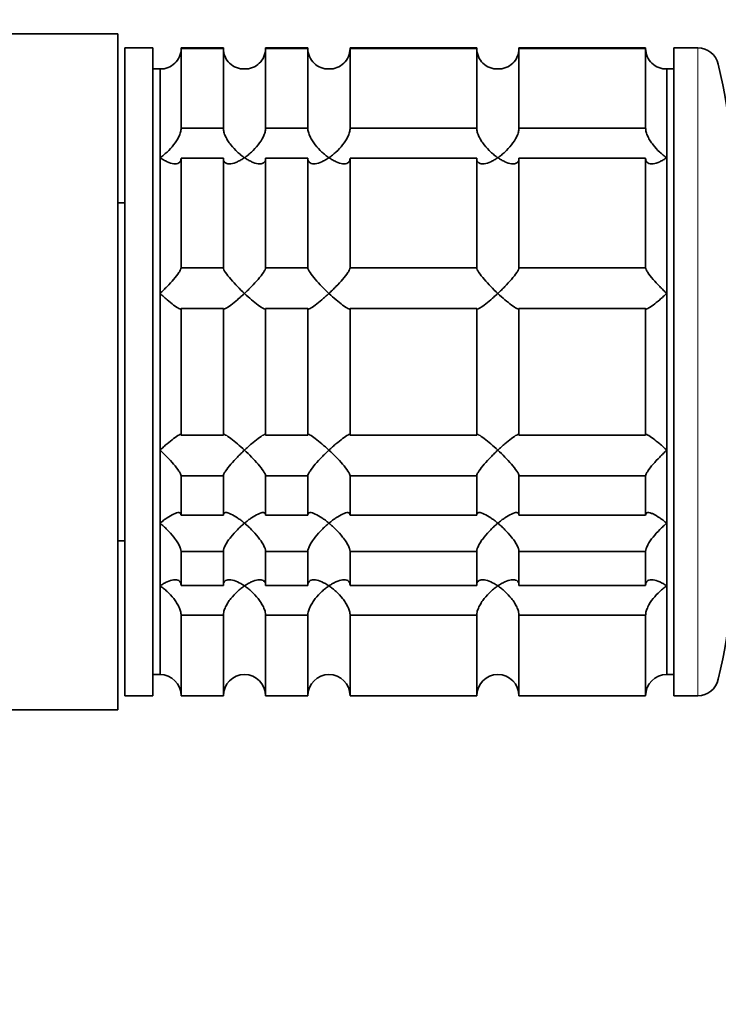
# Model space of a CAD drawing. Units: millimetres. Extents: x 0 to 2436, y 0 to 2756.
# Drawn here: x 2099 to 2148, y 2062 to 2132 of the extents above; entities that cross this region are included whole.
import ezdxf
from ezdxf import colors
from ezdxf.entities.mleader import LeaderData, LeaderLine
from ezdxf.math import Vec2, Vec3

# ---------------------------------------------------------------- set-up
doc = ezdxf.new("R2010")
doc.units = ezdxf.units.MM
doc.layers.add('DV4_Défaut', color=7, linetype='Continuous')
doc.layers.add('Défaut', color=7, linetype='Continuous')

# ---------------------------------------------------------------- blocks, each defined once
blk = doc.blocks.new('_DOT')
at = {"color": 0}
blk.add_line((0, 0), (-1, 0), dxfattribs=at)
at = {"color": 0, "const_width": 0.333}
blk.add_lwpolyline([(-0.1665, 0, 1), (0.1665, 0, 1)], format="xyb", close=True, dxfattribs=at)
blk = doc.blocks.new('SE3')
at = {"layer": 'DV4_Défaut', "color": 7, "linetype": 'Continuous', "lineweight": 35}
for p, q in [((2086.53, 2130.666), (2105.53, 2130.666)), ((2105.53, 2082.666), (2105.53, 2130.666)), ((2106.03, 2129.666), (2106.03, 2083.666)), ((2108.03, 2129.666), (2106.03, 2129.666)), ((2108.03, 2129.666), (2108.03, 2083.666)), ((2110.03, 2129.666), (2110.03, 2129.617)), ((2113.03, 2129.666), (2110.03, 2129.666)), ((2110.03, 2129.617), (2113.03, 2129.617)), ((2110.03, 2123.955), (2110.03, 2129.617)), ((2113.03, 2129.617), (2113.03, 2129.666)), ((2113.03, 2129.617), (2113.03, 2123.955)), ((2116.03, 2129.666), (2116.03, 2129.617)), ((2119.03, 2129.666), (2116.03, 2129.666)), ((2116.03, 2129.617), (2119.03, 2129.617)), ((2116.03, 2123.955), (2116.03, 2129.617)), ((2119.03, 2129.617), (2119.03, 2129.666)), ((2119.03, 2129.617), (2119.03, 2123.955)), ((2122.03, 2129.666), (2122.03, 2129.617)), ((2131.03, 2129.666), (2122.03, 2129.666)), ((2122.03, 2129.617), (2131.03, 2129.617)), ((2122.03, 2123.955), (2122.03, 2129.617)), ((2131.03, 2129.617), (2131.03, 2129.666)), ((2131.03, 2129.617), (2131.03, 2123.955)), ((2134.03, 2129.666), (2134.03, 2129.617)), ((2143.03, 2129.666), (2134.03, 2129.666)), ((2134.03, 2129.617), (2143.03, 2129.617)), ((2134.03, 2123.955), (2134.03, 2129.617)), ((2143.03, 2129.617), (2143.03, 2129.666)), ((2143.03, 2129.617), (2143.03, 2123.955)), ((2145.03, 2129.666), (2145.03, 2083.666)), ((2146.73, 2129.666), (2145.03, 2129.666)), ((2108.53, 2128.166), (2108.03, 2128.166)), ((2108.53, 2128.166), (2108.53, 2085.166)), ((2108.53, 2128.166), (2108.53, 2121.868)), ((2144.53, 2128.166), (2144.53, 2085.166)), ((2145.03, 2128.166), (2144.53, 2128.166)), ((2144.53, 2128.166), (2144.53, 2121.868)), ((2113.03, 2123.955), (2110.03, 2123.955)), ((2119.03, 2123.955), (2116.03, 2123.955)), ((2131.03, 2123.955), (2122.03, 2123.955)), ((2143.03, 2123.955), (2134.03, 2123.955)), ((2108.53, 2121.868), (2108.53, 2112.23)), ((2110.03, 2121.834), (2113.03, 2121.834)), ((2110.03, 2114.054), (2110.03, 2121.834)), ((2113.03, 2121.834), (2113.03, 2114.054)), ((2116.03, 2121.834), (2119.03, 2121.834)), ((2116.03, 2114.054), (2116.03, 2121.834)), ((2119.03, 2121.834), (2119.03, 2114.054)), ((2122.03, 2121.834), (2131.03, 2121.834)), ((2122.03, 2114.054), (2122.03, 2121.834)), ((2131.03, 2121.834), (2131.03, 2114.054)), ((2134.03, 2121.834), (2143.03, 2121.834)), ((2134.03, 2114.054), (2134.03, 2121.834)), ((2143.03, 2121.834), (2143.03, 2114.054)), ((2144.53, 2121.868), (2144.53, 2112.23)), ((2106.03, 2118.666), (2105.53, 2118.666)), ((2113.03, 2114.054), (2110.03, 2114.054)), ((2119.03, 2114.054), (2116.03, 2114.054)), ((2131.03, 2114.054), (2122.03, 2114.054)), ((2143.03, 2114.054), (2134.03, 2114.054)), ((2108.53, 2112.23), (2108.53, 2101.101)), ((2144.53, 2112.23), (2144.53, 2101.101)), ((2110.03, 2111.158), (2113.03, 2111.158)), ((2110.03, 2102.173), (2110.03, 2111.158)), ((2113.03, 2111.158), (2113.03, 2102.173)), ((2116.03, 2111.158), (2119.03, 2111.158)), ((2116.03, 2102.173), (2116.03, 2111.158)), ((2119.03, 2111.158), (2119.03, 2102.173)), ((2122.03, 2111.158), (2131.03, 2111.158)), ((2122.03, 2102.173), (2122.03, 2111.158)), ((2131.03, 2111.158), (2131.03, 2102.173)), ((2134.03, 2111.158), (2143.03, 2111.158)), ((2134.03, 2102.173), (2134.03, 2111.158)), ((2143.03, 2111.158), (2143.03, 2102.173)), ((2113.03, 2102.173), (2110.03, 2102.173)), ((2119.03, 2102.173), (2116.03, 2102.173)), ((2131.03, 2102.173), (2122.03, 2102.173)), ((2143.03, 2102.173), (2134.03, 2102.173)), ((2108.53, 2101.101), (2108.53, 2095.916)), ((2144.53, 2101.101), (2144.53, 2095.916)), ((2110.03, 2099.277), (2113.03, 2099.277)), ((2110.03, 2096.488), (2110.03, 2099.277)), ((2113.03, 2099.277), (2113.03, 2096.488)), ((2116.03, 2099.277), (2119.03, 2099.277)), ((2116.03, 2096.488), (2116.03, 2099.277)), ((2119.03, 2099.277), (2119.03, 2096.488)), ((2122.03, 2099.277), (2131.03, 2099.277)), ((2122.03, 2096.488), (2122.03, 2099.277)), ((2131.03, 2099.277), (2131.03, 2096.488)), ((2134.03, 2099.277), (2143.03, 2099.277)), ((2134.03, 2096.488), (2134.03, 2099.277)), ((2143.03, 2099.277), (2143.03, 2096.488)), ((2113.03, 2096.488), (2110.03, 2096.488)), ((2119.03, 2096.488), (2116.03, 2096.488)), ((2131.03, 2096.488), (2122.03, 2096.488)), ((2143.03, 2096.488), (2134.03, 2096.488)), ((2108.53, 2095.916), (2108.53, 2091.463)), ((2144.53, 2095.916), (2144.53, 2091.463)), ((2105.53, 2094.666), (2106.03, 2094.666)), ((2110.03, 2093.892), (2113.03, 2093.892)), ((2110.03, 2091.497), (2110.03, 2093.892)), ((2113.03, 2093.892), (2113.03, 2091.497)), ((2116.03, 2093.892), (2119.03, 2093.892)), ((2116.03, 2091.497), (2116.03, 2093.892)), ((2119.03, 2093.892), (2119.03, 2091.497)), ((2122.03, 2093.892), (2131.03, 2093.892)), ((2122.03, 2091.497), (2122.03, 2093.892)), ((2131.03, 2093.892), (2131.03, 2091.497)), ((2134.03, 2093.892), (2143.03, 2093.892)), ((2134.03, 2091.497), (2134.03, 2093.892)), ((2143.03, 2093.892), (2143.03, 2091.497)), ((2108.53, 2091.463), (2108.53, 2085.166)), ((2113.03, 2091.497), (2110.03, 2091.497)), ((2119.03, 2091.497), (2116.03, 2091.497)), ((2131.03, 2091.497), (2122.03, 2091.497)), ((2143.03, 2091.497), (2134.03, 2091.497)), ((2144.53, 2091.463), (2144.53, 2085.166)), ((2110.03, 2089.377), (2113.03, 2089.377)), ((2110.03, 2083.666), (2110.03, 2089.377)), ((2113.03, 2089.377), (2113.03, 2083.666)), ((2116.03, 2089.377), (2119.03, 2089.377)), ((2116.03, 2083.666), (2116.03, 2089.377)), ((2119.03, 2089.377), (2119.03, 2083.666)), ((2122.03, 2089.377), (2131.03, 2089.377)), ((2122.03, 2083.666), (2122.03, 2089.377)), ((2131.03, 2089.377), (2131.03, 2083.666)), ((2134.03, 2089.377), (2143.03, 2089.377)), ((2134.03, 2083.666), (2134.03, 2089.377)), ((2143.03, 2089.377), (2143.03, 2083.666)), ((2108.03, 2085.166), (2108.53, 2085.166)), ((2144.53, 2085.166), (2145.03, 2085.166)), ((2106.03, 2083.666), (2108.03, 2083.666)), ((2110.03, 2083.666), (2113.03, 2083.666)), ((2116.03, 2083.666), (2119.03, 2083.666)), ((2122.03, 2083.666), (2131.03, 2083.666)), ((2134.03, 2083.666), (2143.03, 2083.666)), ((2145.03, 2083.666), (2146.73, 2083.666)), ((2086.53, 2082.666), (2105.53, 2082.666))]:
    blk.add_line(p, q, dxfattribs=at)
at = {"layer": 'DV4_Défaut', "color": 7, "linetype": 'Continuous', "lineweight": 18}
blk.add_line((2146.73, 2129.666), (2146.73, 2083.666), dxfattribs=at)
at = {"layer": 'DV4_Défaut', "color": 7, "linetype": 'Continuous', "lineweight": 35}
for centre, radius, start, end in [((2108.569, 2129.626), 1.461, 268.46596, 359.63491), ((2114.489, 2129.624), 1.459, 180.30746, 271.59168), ((2114.569, 2129.626), 1.461, 268.46596, 359.63491), ((2120.489, 2129.624), 1.459, 180.30746, 271.59168), ((2120.569, 2129.626), 1.461, 268.46596, 359.63491), ((2132.489, 2129.624), 1.459, 180.30746, 271.59168), ((2132.569, 2129.626), 1.461, 268.46596, 359.63491), ((2144.489, 2129.624), 1.459, 180.30746, 271.59168), ((2146.73, 2128.166), 1.5, 12.90299, 90), ((2096.53, 2116.666), 53, 0, 12.90299), ((2096.53, 2096.666), 53, 347.09701, 0), ((2108.53, 2083.666), 1.5, 0, 90), ((2114.53, 2083.666), 1.5, 0, 180), ((2120.53, 2083.666), 1.5, 0, 180), ((2132.53, 2083.666), 1.5, 0, 180), ((2144.53, 2083.666), 1.5, 90, 180), ((2146.73, 2085.166), 1.5, 270, 347.09701)]:
    blk.add_arc(centre, radius, start, end, dxfattribs=at)
for points, knots in [([(2108.53, 2121.868), (2108.614, 2121.926), (2108.699, 2121.989), (2108.866, 2122.122), (2108.949, 2122.193), (2109.194, 2122.419), (2109.354, 2122.589), (2109.644, 2122.957), (2109.776, 2123.158), (2109.922, 2123.469), (2109.962, 2123.572), (2110.016, 2123.772), (2110.03, 2123.869), (2110.03, 2123.955)], [0, 0, 0, 0, 0.125, 0.125, 0.25, 0.25, 0.5, 0.5, 0.75, 0.75, 0.875, 0.875, 1, 1, 1, 1]), ([(2113.03, 2123.955), (2113.03, 2123.869), (2113.044, 2123.772), (2113.098, 2123.573), (2113.138, 2123.469), (2113.235, 2123.263), (2113.293, 2123.16), (2113.418, 2122.962), (2113.487, 2122.867), (2113.706, 2122.588), (2113.863, 2122.422), (2114.109, 2122.195), (2114.192, 2122.123), (2114.361, 2121.989), (2114.446, 2121.926), (2114.53, 2121.868)], [0, 0, 0, 0, 0.125, 0.125, 0.25, 0.25, 0.375, 0.375, 0.5, 0.5, 0.75, 0.75, 0.875, 0.875, 1, 1, 1, 1]), ([(2114.53, 2121.868), (2114.614, 2121.926), (2114.699, 2121.989), (2114.866, 2122.122), (2114.949, 2122.193), (2115.194, 2122.419), (2115.354, 2122.589), (2115.644, 2122.957), (2115.776, 2123.158), (2115.922, 2123.469), (2115.962, 2123.572), (2116.016, 2123.772), (2116.03, 2123.869), (2116.03, 2123.955)], [0, 0, 0, 0, 0.125, 0.125, 0.25, 0.25, 0.5, 0.5, 0.75, 0.75, 0.875, 0.875, 1, 1, 1, 1]), ([(2119.03, 2123.955), (2119.03, 2123.869), (2119.044, 2123.772), (2119.098, 2123.573), (2119.138, 2123.469), (2119.235, 2123.263), (2119.293, 2123.16), (2119.418, 2122.962), (2119.487, 2122.867), (2119.706, 2122.588), (2119.863, 2122.422), (2120.109, 2122.195), (2120.192, 2122.123), (2120.361, 2121.989), (2120.446, 2121.926), (2120.53, 2121.868)], [0, 0, 0, 0, 0.125, 0.125, 0.25, 0.25, 0.375, 0.375, 0.5, 0.5, 0.75, 0.75, 0.875, 0.875, 1, 1, 1, 1]), ([(2120.53, 2121.868), (2120.614, 2121.926), (2120.699, 2121.989), (2120.866, 2122.122), (2120.949, 2122.193), (2121.194, 2122.419), (2121.354, 2122.589), (2121.644, 2122.957), (2121.776, 2123.158), (2121.922, 2123.469), (2121.962, 2123.572), (2122.016, 2123.772), (2122.03, 2123.869), (2122.03, 2123.955)], [0, 0, 0, 0, 0.125, 0.125, 0.25, 0.25, 0.5, 0.5, 0.75, 0.75, 0.875, 0.875, 1, 1, 1, 1]), ([(2131.03, 2123.955), (2131.03, 2123.869), (2131.044, 2123.772), (2131.098, 2123.573), (2131.138, 2123.469), (2131.235, 2123.263), (2131.293, 2123.16), (2131.418, 2122.962), (2131.487, 2122.867), (2131.706, 2122.588), (2131.863, 2122.422), (2132.109, 2122.195), (2132.192, 2122.123), (2132.361, 2121.989), (2132.446, 2121.926), (2132.53, 2121.868)], [0, 0, 0, 0, 0.125, 0.125, 0.25, 0.25, 0.375, 0.375, 0.5, 0.5, 0.75, 0.75, 0.875, 0.875, 1, 1, 1, 1]), ([(2132.53, 2121.868), (2132.614, 2121.926), (2132.699, 2121.989), (2132.866, 2122.122), (2132.949, 2122.193), (2133.194, 2122.419), (2133.354, 2122.589), (2133.644, 2122.957), (2133.776, 2123.158), (2133.922, 2123.469), (2133.962, 2123.572), (2134.016, 2123.772), (2134.03, 2123.869), (2134.03, 2123.955)], [0, 0, 0, 0, 0.125, 0.125, 0.25, 0.25, 0.5, 0.5, 0.75, 0.75, 0.875, 0.875, 1, 1, 1, 1]), ([(2143.03, 2123.955), (2143.03, 2123.869), (2143.044, 2123.772), (2143.098, 2123.573), (2143.138, 2123.469), (2143.235, 2123.263), (2143.293, 2123.16), (2143.418, 2122.962), (2143.487, 2122.867), (2143.706, 2122.588), (2143.863, 2122.422), (2144.109, 2122.195), (2144.192, 2122.123), (2144.361, 2121.989), (2144.446, 2121.926), (2144.53, 2121.868)], [0, 0, 0, 0, 0.125, 0.125, 0.25, 0.25, 0.375, 0.375, 0.5, 0.5, 0.75, 0.75, 0.875, 0.875, 1, 1, 1, 1]), ([(2110.03, 2121.834), (2110.03, 2121.754), (2110.016, 2121.683), (2109.962, 2121.569), (2109.922, 2121.525), (2109.825, 2121.463), (2109.767, 2121.444), (2109.642, 2121.426), (2109.573, 2121.427), (2109.354, 2121.456), (2109.197, 2121.507), (2108.951, 2121.618), (2108.868, 2121.661), (2108.699, 2121.757), (2108.614, 2121.811), (2108.53, 2121.868)], [0, 0, 0, 0, 0.125, 0.125, 0.25, 0.25, 0.375, 0.375, 0.5, 0.5, 0.75, 0.75, 0.875, 0.875, 1, 1, 1, 1]), ([(2114.53, 2121.868), (2114.446, 2121.811), (2114.361, 2121.757), (2114.194, 2121.662), (2114.111, 2121.619), (2113.866, 2121.509), (2113.706, 2121.456), (2113.416, 2121.418), (2113.284, 2121.431), (2113.138, 2121.525), (2113.098, 2121.569), (2113.044, 2121.683), (2113.03, 2121.754), (2113.03, 2121.834)], [0, 0, 0, 0, 0.125, 0.125, 0.25, 0.25, 0.5, 0.5, 0.75, 0.75, 0.875, 0.875, 1, 1, 1, 1]), ([(2116.03, 2121.834), (2116.03, 2121.754), (2116.016, 2121.683), (2115.962, 2121.569), (2115.922, 2121.525), (2115.825, 2121.463), (2115.767, 2121.444), (2115.642, 2121.426), (2115.573, 2121.427), (2115.354, 2121.456), (2115.197, 2121.507), (2114.951, 2121.618), (2114.868, 2121.661), (2114.699, 2121.757), (2114.614, 2121.811), (2114.53, 2121.868)], [0, 0, 0, 0, 0.125, 0.125, 0.25, 0.25, 0.375, 0.375, 0.5, 0.5, 0.75, 0.75, 0.875, 0.875, 1, 1, 1, 1]), ([(2120.53, 2121.868), (2120.446, 2121.811), (2120.361, 2121.757), (2120.194, 2121.662), (2120.111, 2121.619), (2119.866, 2121.509), (2119.706, 2121.456), (2119.416, 2121.418), (2119.284, 2121.431), (2119.138, 2121.525), (2119.098, 2121.569), (2119.044, 2121.683), (2119.03, 2121.754), (2119.03, 2121.834)], [0, 0, 0, 0, 0.125, 0.125, 0.25, 0.25, 0.5, 0.5, 0.75, 0.75, 0.875, 0.875, 1, 1, 1, 1]), ([(2122.03, 2121.834), (2122.03, 2121.754), (2122.016, 2121.683), (2121.962, 2121.569), (2121.922, 2121.525), (2121.825, 2121.463), (2121.767, 2121.444), (2121.642, 2121.426), (2121.573, 2121.427), (2121.354, 2121.456), (2121.197, 2121.507), (2120.951, 2121.618), (2120.868, 2121.661), (2120.699, 2121.757), (2120.614, 2121.811), (2120.53, 2121.868)], [0, 0, 0, 0, 0.125, 0.125, 0.25, 0.25, 0.375, 0.375, 0.5, 0.5, 0.75, 0.75, 0.875, 0.875, 1, 1, 1, 1]), ([(2132.53, 2121.868), (2132.446, 2121.811), (2132.361, 2121.757), (2132.194, 2121.662), (2132.111, 2121.619), (2131.866, 2121.509), (2131.706, 2121.456), (2131.416, 2121.418), (2131.284, 2121.431), (2131.138, 2121.525), (2131.098, 2121.569), (2131.044, 2121.683), (2131.03, 2121.754), (2131.03, 2121.834)], [0, 0, 0, 0, 0.125, 0.125, 0.25, 0.25, 0.5, 0.5, 0.75, 0.75, 0.875, 0.875, 1, 1, 1, 1]), ([(2134.03, 2121.834), (2134.03, 2121.754), (2134.016, 2121.683), (2133.962, 2121.569), (2133.922, 2121.525), (2133.825, 2121.463), (2133.767, 2121.444), (2133.642, 2121.426), (2133.573, 2121.427), (2133.354, 2121.456), (2133.197, 2121.507), (2132.951, 2121.618), (2132.868, 2121.661), (2132.699, 2121.757), (2132.614, 2121.811), (2132.53, 2121.868)], [0, 0, 0, 0, 0.125, 0.125, 0.25, 0.25, 0.375, 0.375, 0.5, 0.5, 0.75, 0.75, 0.875, 0.875, 1, 1, 1, 1]), ([(2144.53, 2121.868), (2144.446, 2121.811), (2144.361, 2121.757), (2144.194, 2121.662), (2144.111, 2121.619), (2143.866, 2121.509), (2143.706, 2121.456), (2143.416, 2121.418), (2143.284, 2121.431), (2143.138, 2121.525), (2143.098, 2121.569), (2143.044, 2121.683), (2143.03, 2121.754), (2143.03, 2121.834)], [0, 0, 0, 0, 0.125, 0.125, 0.25, 0.25, 0.5, 0.5, 0.75, 0.75, 0.875, 0.875, 1, 1, 1, 1]), ([(2108.53, 2112.23), (2108.614, 2112.309), (2108.699, 2112.39), (2108.866, 2112.553), (2108.949, 2112.636), (2109.194, 2112.887), (2109.354, 2113.06), (2109.644, 2113.398), (2109.776, 2113.566), (2109.922, 2113.788), (2109.962, 2113.856), (2110.016, 2113.972), (2110.03, 2114.02), (2110.03, 2114.054)], [0, 0, 0, 0, 0.125, 0.125, 0.25, 0.25, 0.5, 0.5, 0.75, 0.75, 0.875, 0.875, 1, 1, 1, 1]), ([(2113.03, 2114.054), (2113.03, 2113.985), (2113.089, 2113.861), (2113.284, 2113.567), (2113.415, 2113.399), (2113.706, 2113.06), (2113.862, 2112.891), (2114.192, 2112.552), (2114.361, 2112.388), (2114.53, 2112.23)], [0, 0, 0, 0, 0.25, 0.25, 0.5, 0.5, 0.75, 0.75, 1, 1, 1, 1]), ([(2114.53, 2112.23), (2114.614, 2112.309), (2114.699, 2112.39), (2114.866, 2112.553), (2114.949, 2112.636), (2115.194, 2112.887), (2115.354, 2113.06), (2115.644, 2113.398), (2115.776, 2113.566), (2115.922, 2113.788), (2115.962, 2113.856), (2116.016, 2113.972), (2116.03, 2114.02), (2116.03, 2114.054)], [0, 0, 0, 0, 0.125, 0.125, 0.25, 0.25, 0.5, 0.5, 0.75, 0.75, 0.875, 0.875, 1, 1, 1, 1]), ([(2119.03, 2114.054), (2119.03, 2113.985), (2119.089, 2113.861), (2119.284, 2113.567), (2119.415, 2113.399), (2119.706, 2113.06), (2119.862, 2112.891), (2120.192, 2112.552), (2120.361, 2112.388), (2120.53, 2112.23)], [0, 0, 0, 0, 0.25, 0.25, 0.5, 0.5, 0.75, 0.75, 1, 1, 1, 1]), ([(2120.53, 2112.23), (2120.614, 2112.309), (2120.699, 2112.39), (2120.866, 2112.553), (2120.949, 2112.636), (2121.194, 2112.887), (2121.354, 2113.06), (2121.644, 2113.398), (2121.776, 2113.566), (2121.922, 2113.788), (2121.962, 2113.856), (2122.016, 2113.972), (2122.03, 2114.02), (2122.03, 2114.054)], [0, 0, 0, 0, 0.125, 0.125, 0.25, 0.25, 0.5, 0.5, 0.75, 0.75, 0.875, 0.875, 1, 1, 1, 1]), ([(2131.03, 2114.054), (2131.03, 2113.985), (2131.089, 2113.861), (2131.284, 2113.567), (2131.415, 2113.399), (2131.706, 2113.06), (2131.862, 2112.891), (2132.192, 2112.552), (2132.361, 2112.388), (2132.53, 2112.23)], [0, 0, 0, 0, 0.25, 0.25, 0.5, 0.5, 0.75, 0.75, 1, 1, 1, 1]), ([(2132.53, 2112.23), (2132.614, 2112.309), (2132.699, 2112.39), (2132.866, 2112.553), (2132.949, 2112.636), (2133.194, 2112.887), (2133.354, 2113.06), (2133.644, 2113.398), (2133.776, 2113.566), (2133.922, 2113.788), (2133.962, 2113.856), (2134.016, 2113.972), (2134.03, 2114.02), (2134.03, 2114.054)], [0, 0, 0, 0, 0.125, 0.125, 0.25, 0.25, 0.5, 0.5, 0.75, 0.75, 0.875, 0.875, 1, 1, 1, 1]), ([(2143.03, 2114.054), (2143.03, 2114.02), (2143.044, 2113.972), (2143.098, 2113.856), (2143.138, 2113.788), (2143.284, 2113.566), (2143.416, 2113.398), (2143.706, 2113.06), (2143.866, 2112.887), (2144.111, 2112.636), (2144.194, 2112.553), (2144.361, 2112.39), (2144.446, 2112.309), (2144.53, 2112.23)], [0, 0, 0, 0, 0.125, 0.125, 0.25, 0.25, 0.5, 0.5, 0.75, 0.75, 0.875, 0.875, 1, 1, 1, 1]), ([(2110.03, 2111.158), (2110.03, 2111.131), (2110.016, 2111.118), (2109.962, 2111.119), (2109.922, 2111.133), (2109.776, 2111.206), (2109.644, 2111.296), (2109.354, 2111.513), (2109.194, 2111.643), (2108.949, 2111.852), (2108.866, 2111.924), (2108.699, 2112.074), (2108.614, 2112.152), (2108.53, 2112.23)], [0, 0, 0, 0, 0.125, 0.125, 0.25, 0.25, 0.5, 0.5, 0.75, 0.75, 0.875, 0.875, 1, 1, 1, 1]), ([(2114.53, 2112.23), (2114.446, 2112.152), (2114.361, 2112.074), (2114.194, 2111.924), (2114.111, 2111.852), (2113.866, 2111.643), (2113.706, 2111.513), (2113.416, 2111.296), (2113.284, 2111.206), (2113.138, 2111.133), (2113.098, 2111.119), (2113.044, 2111.118), (2113.03, 2111.131), (2113.03, 2111.158)], [0, 0, 0, 0, 0.125, 0.125, 0.25, 0.25, 0.5, 0.5, 0.75, 0.75, 0.875, 0.875, 1, 1, 1, 1]), ([(2116.03, 2111.158), (2116.03, 2111.131), (2116.016, 2111.118), (2115.962, 2111.119), (2115.922, 2111.133), (2115.777, 2111.206), (2115.646, 2111.295), (2115.358, 2111.511), (2115.198, 2111.64), (2114.87, 2111.92), (2114.699, 2112.072), (2114.53, 2112.23)], [0, 0, 0, 0, 0.125, 0.125, 0.25, 0.25, 0.5, 0.5, 0.75, 0.75, 1, 1, 1, 1]), ([(2120.53, 2112.23), (2120.446, 2112.152), (2120.361, 2112.074), (2120.194, 2111.924), (2120.111, 2111.852), (2119.866, 2111.643), (2119.706, 2111.513), (2119.416, 2111.296), (2119.284, 2111.206), (2119.138, 2111.133), (2119.098, 2111.119), (2119.044, 2111.118), (2119.03, 2111.131), (2119.03, 2111.158)], [0, 0, 0, 0, 0.125, 0.125, 0.25, 0.25, 0.5, 0.5, 0.75, 0.75, 0.875, 0.875, 1, 1, 1, 1]), ([(2122.03, 2111.158), (2122.03, 2111.131), (2122.016, 2111.118), (2121.962, 2111.119), (2121.922, 2111.133), (2121.777, 2111.206), (2121.646, 2111.295), (2121.358, 2111.511), (2121.198, 2111.64), (2120.87, 2111.92), (2120.699, 2112.072), (2120.53, 2112.23)], [0, 0, 0, 0, 0.125, 0.125, 0.25, 0.25, 0.5, 0.5, 0.75, 0.75, 1, 1, 1, 1]), ([(2132.53, 2112.23), (2132.446, 2112.152), (2132.361, 2112.074), (2132.194, 2111.924), (2132.111, 2111.852), (2131.866, 2111.643), (2131.706, 2111.513), (2131.416, 2111.296), (2131.284, 2111.206), (2131.138, 2111.133), (2131.098, 2111.119), (2131.044, 2111.118), (2131.03, 2111.131), (2131.03, 2111.158)], [0, 0, 0, 0, 0.125, 0.125, 0.25, 0.25, 0.5, 0.5, 0.75, 0.75, 0.875, 0.875, 1, 1, 1, 1]), ([(2134.03, 2111.158), (2134.03, 2111.131), (2134.016, 2111.118), (2133.962, 2111.119), (2133.922, 2111.133), (2133.777, 2111.206), (2133.646, 2111.295), (2133.358, 2111.511), (2133.198, 2111.64), (2132.87, 2111.92), (2132.699, 2112.072), (2132.53, 2112.23)], [0, 0, 0, 0, 0.125, 0.125, 0.25, 0.25, 0.5, 0.5, 0.75, 0.75, 1, 1, 1, 1]), ([(2144.53, 2112.23), (2144.446, 2112.152), (2144.361, 2112.074), (2144.194, 2111.924), (2144.111, 2111.852), (2143.866, 2111.643), (2143.706, 2111.513), (2143.416, 2111.296), (2143.284, 2111.206), (2143.138, 2111.133), (2143.098, 2111.119), (2143.044, 2111.118), (2143.03, 2111.131), (2143.03, 2111.158)], [0, 0, 0, 0, 0.125, 0.125, 0.25, 0.25, 0.5, 0.5, 0.75, 0.75, 0.875, 0.875, 1, 1, 1, 1]), ([(2108.53, 2101.101), (2108.614, 2101.179), (2108.699, 2101.257), (2108.866, 2101.407), (2108.949, 2101.479), (2109.194, 2101.688), (2109.354, 2101.818), (2109.644, 2102.035), (2109.776, 2102.125), (2109.922, 2102.198), (2109.962, 2102.212), (2110.016, 2102.213), (2110.03, 2102.2), (2110.03, 2102.173)], [0, 0, 0, 0, 0.125, 0.125, 0.25, 0.25, 0.5, 0.5, 0.75, 0.75, 0.875, 0.875, 1, 1, 1, 1]), ([(2113.03, 2102.173), (2113.03, 2102.2), (2113.044, 2102.213), (2113.098, 2102.212), (2113.138, 2102.198), (2113.284, 2102.125), (2113.417, 2102.035), (2113.706, 2101.818), (2113.867, 2101.687), (2114.193, 2101.409), (2114.361, 2101.259), (2114.53, 2101.101)], [0, 0, 0, 0, 0.125, 0.125, 0.25, 0.25, 0.5, 0.5, 0.75, 0.75, 1, 1, 1, 1]), ([(2114.53, 2101.101), (2114.614, 2101.179), (2114.699, 2101.257), (2114.866, 2101.407), (2114.949, 2101.479), (2115.194, 2101.688), (2115.354, 2101.818), (2115.644, 2102.035), (2115.776, 2102.125), (2115.922, 2102.198), (2115.962, 2102.212), (2116.016, 2102.213), (2116.03, 2102.2), (2116.03, 2102.173)], [0, 0, 0, 0, 0.125, 0.125, 0.25, 0.25, 0.5, 0.5, 0.75, 0.75, 0.875, 0.875, 1, 1, 1, 1]), ([(2119.03, 2102.173), (2119.03, 2102.2), (2119.044, 2102.213), (2119.098, 2102.212), (2119.138, 2102.198), (2119.284, 2102.125), (2119.417, 2102.035), (2119.706, 2101.818), (2119.867, 2101.687), (2120.193, 2101.409), (2120.361, 2101.259), (2120.53, 2101.101)], [0, 0, 0, 0, 0.125, 0.125, 0.25, 0.25, 0.5, 0.5, 0.75, 0.75, 1, 1, 1, 1]), ([(2120.53, 2101.101), (2120.614, 2101.179), (2120.699, 2101.257), (2120.866, 2101.407), (2120.949, 2101.479), (2121.194, 2101.688), (2121.354, 2101.818), (2121.644, 2102.035), (2121.776, 2102.125), (2121.922, 2102.198), (2121.962, 2102.212), (2122.016, 2102.213), (2122.03, 2102.2), (2122.03, 2102.173)], [0, 0, 0, 0, 0.125, 0.125, 0.25, 0.25, 0.5, 0.5, 0.75, 0.75, 0.875, 0.875, 1, 1, 1, 1]), ([(2131.03, 2102.173), (2131.03, 2102.2), (2131.044, 2102.213), (2131.098, 2102.212), (2131.138, 2102.198), (2131.284, 2102.125), (2131.417, 2102.035), (2131.706, 2101.818), (2131.867, 2101.687), (2132.193, 2101.409), (2132.361, 2101.259), (2132.53, 2101.101)], [0, 0, 0, 0, 0.125, 0.125, 0.25, 0.25, 0.5, 0.5, 0.75, 0.75, 1, 1, 1, 1]), ([(2132.53, 2101.101), (2132.614, 2101.179), (2132.699, 2101.257), (2132.866, 2101.407), (2132.949, 2101.479), (2133.194, 2101.688), (2133.354, 2101.818), (2133.644, 2102.035), (2133.776, 2102.125), (2133.922, 2102.198), (2133.962, 2102.212), (2134.016, 2102.213), (2134.03, 2102.2), (2134.03, 2102.173)], [0, 0, 0, 0, 0.125, 0.125, 0.25, 0.25, 0.5, 0.5, 0.75, 0.75, 0.875, 0.875, 1, 1, 1, 1]), ([(2143.03, 2102.173), (2143.03, 2102.2), (2143.044, 2102.213), (2143.098, 2102.212), (2143.138, 2102.198), (2143.284, 2102.125), (2143.416, 2102.035), (2143.706, 2101.818), (2143.866, 2101.688), (2144.111, 2101.479), (2144.194, 2101.407), (2144.361, 2101.257), (2144.446, 2101.179), (2144.53, 2101.101)], [0, 0, 0, 0, 0.125, 0.125, 0.25, 0.25, 0.5, 0.5, 0.75, 0.75, 0.875, 0.875, 1, 1, 1, 1]), ([(2110.03, 2099.277), (2110.03, 2099.311), (2110.016, 2099.359), (2109.962, 2099.476), (2109.922, 2099.543), (2109.776, 2099.765), (2109.644, 2099.933), (2109.354, 2100.271), (2109.194, 2100.444), (2108.949, 2100.695), (2108.866, 2100.778), (2108.699, 2100.941), (2108.614, 2101.023), (2108.53, 2101.101)], [0, 0, 0, 0, 0.125, 0.125, 0.25, 0.25, 0.5, 0.5, 0.75, 0.75, 0.875, 0.875, 1, 1, 1, 1]), ([(2114.53, 2101.101), (2114.446, 2101.023), (2114.361, 2100.941), (2114.194, 2100.778), (2114.111, 2100.695), (2113.866, 2100.444), (2113.706, 2100.271), (2113.416, 2099.933), (2113.284, 2099.765), (2113.138, 2099.543), (2113.098, 2099.476), (2113.044, 2099.359), (2113.03, 2099.311), (2113.03, 2099.277)], [0, 0, 0, 0, 0.125, 0.125, 0.25, 0.25, 0.5, 0.5, 0.75, 0.75, 0.875, 0.875, 1, 1, 1, 1]), ([(2116.03, 2099.277), (2116.03, 2099.346), (2115.971, 2099.47), (2115.776, 2099.764), (2115.645, 2099.932), (2115.354, 2100.271), (2115.198, 2100.44), (2114.868, 2100.779), (2114.699, 2100.943), (2114.53, 2101.101)], [0, 0, 0, 0, 0.25, 0.25, 0.5, 0.5, 0.75, 0.75, 1, 1, 1, 1]), ([(2120.53, 2101.101), (2120.446, 2101.023), (2120.361, 2100.941), (2120.194, 2100.778), (2120.111, 2100.695), (2119.866, 2100.444), (2119.706, 2100.271), (2119.416, 2099.933), (2119.284, 2099.765), (2119.138, 2099.543), (2119.098, 2099.476), (2119.044, 2099.359), (2119.03, 2099.311), (2119.03, 2099.277)], [0, 0, 0, 0, 0.125, 0.125, 0.25, 0.25, 0.5, 0.5, 0.75, 0.75, 0.875, 0.875, 1, 1, 1, 1]), ([(2122.03, 2099.277), (2122.03, 2099.346), (2121.971, 2099.47), (2121.776, 2099.764), (2121.645, 2099.932), (2121.354, 2100.271), (2121.198, 2100.44), (2120.868, 2100.779), (2120.699, 2100.943), (2120.53, 2101.101)], [0, 0, 0, 0, 0.25, 0.25, 0.5, 0.5, 0.75, 0.75, 1, 1, 1, 1]), ([(2132.53, 2101.101), (2132.446, 2101.023), (2132.361, 2100.941), (2132.194, 2100.778), (2132.111, 2100.695), (2131.866, 2100.444), (2131.706, 2100.271), (2131.416, 2099.933), (2131.284, 2099.765), (2131.138, 2099.543), (2131.098, 2099.476), (2131.044, 2099.359), (2131.03, 2099.311), (2131.03, 2099.277)], [0, 0, 0, 0, 0.125, 0.125, 0.25, 0.25, 0.5, 0.5, 0.75, 0.75, 0.875, 0.875, 1, 1, 1, 1]), ([(2134.03, 2099.277), (2134.03, 2099.346), (2133.971, 2099.47), (2133.776, 2099.764), (2133.645, 2099.932), (2133.354, 2100.271), (2133.198, 2100.44), (2132.868, 2100.779), (2132.699, 2100.943), (2132.53, 2101.101)], [0, 0, 0, 0, 0.25, 0.25, 0.5, 0.5, 0.75, 0.75, 1, 1, 1, 1]), ([(2144.53, 2101.101), (2144.446, 2101.023), (2144.361, 2100.941), (2144.194, 2100.778), (2144.111, 2100.695), (2143.866, 2100.444), (2143.706, 2100.271), (2143.416, 2099.933), (2143.284, 2099.765), (2143.138, 2099.543), (2143.098, 2099.476), (2143.044, 2099.359), (2143.03, 2099.311), (2143.03, 2099.277)], [0, 0, 0, 0, 0.125, 0.125, 0.25, 0.25, 0.5, 0.5, 0.75, 0.75, 0.875, 0.875, 1, 1, 1, 1]), ([(2108.53, 2095.916), (2108.614, 2095.986), (2108.699, 2096.054), (2108.866, 2096.181), (2108.949, 2096.24), (2109.194, 2096.405), (2109.354, 2096.5), (2109.644, 2096.632), (2109.776, 2096.672), (2109.922, 2096.661), (2109.962, 2096.646), (2110.016, 2096.587), (2110.03, 2096.544), (2110.03, 2096.488)], [0, 0, 0, 0, 0.125, 0.125, 0.25, 0.25, 0.5, 0.5, 0.75, 0.75, 0.875, 0.875, 1, 1, 1, 1]), ([(2113.03, 2096.488), (2113.03, 2096.544), (2113.044, 2096.587), (2113.098, 2096.646), (2113.138, 2096.661), (2113.283, 2096.672), (2113.416, 2096.632), (2113.705, 2096.5), (2113.865, 2096.406), (2114.109, 2096.241), (2114.192, 2096.182), (2114.36, 2096.055), (2114.446, 2095.986), (2114.53, 2095.916)], [0, 0, 0, 0, 0.125, 0.125, 0.25, 0.25, 0.5, 0.5, 0.75, 0.75, 0.875, 0.875, 1, 1, 1, 1]), ([(2114.53, 2095.916), (2114.614, 2095.986), (2114.699, 2096.054), (2114.866, 2096.181), (2114.949, 2096.24), (2115.194, 2096.405), (2115.354, 2096.5), (2115.644, 2096.632), (2115.776, 2096.672), (2115.922, 2096.661), (2115.962, 2096.646), (2116.016, 2096.587), (2116.03, 2096.544), (2116.03, 2096.488)], [0, 0, 0, 0, 0.125, 0.125, 0.25, 0.25, 0.5, 0.5, 0.75, 0.75, 0.875, 0.875, 1, 1, 1, 1]), ([(2119.03, 2096.488), (2119.03, 2096.544), (2119.044, 2096.587), (2119.098, 2096.646), (2119.138, 2096.661), (2119.283, 2096.672), (2119.416, 2096.632), (2119.705, 2096.5), (2119.865, 2096.406), (2120.109, 2096.241), (2120.192, 2096.182), (2120.36, 2096.055), (2120.446, 2095.986), (2120.53, 2095.916)], [0, 0, 0, 0, 0.125, 0.125, 0.25, 0.25, 0.5, 0.5, 0.75, 0.75, 0.875, 0.875, 1, 1, 1, 1]), ([(2120.53, 2095.916), (2120.614, 2095.986), (2120.699, 2096.054), (2120.866, 2096.181), (2120.949, 2096.24), (2121.194, 2096.405), (2121.354, 2096.5), (2121.644, 2096.632), (2121.776, 2096.672), (2121.922, 2096.661), (2121.962, 2096.646), (2122.016, 2096.587), (2122.03, 2096.544), (2122.03, 2096.488)], [0, 0, 0, 0, 0.125, 0.125, 0.25, 0.25, 0.5, 0.5, 0.75, 0.75, 0.875, 0.875, 1, 1, 1, 1]), ([(2131.03, 2096.488), (2131.03, 2096.544), (2131.044, 2096.587), (2131.098, 2096.646), (2131.138, 2096.661), (2131.283, 2096.672), (2131.416, 2096.632), (2131.705, 2096.5), (2131.865, 2096.406), (2132.109, 2096.241), (2132.192, 2096.182), (2132.36, 2096.055), (2132.446, 2095.986), (2132.53, 2095.916)], [0, 0, 0, 0, 0.125, 0.125, 0.25, 0.25, 0.5, 0.5, 0.75, 0.75, 0.875, 0.875, 1, 1, 1, 1]), ([(2132.53, 2095.916), (2132.614, 2095.986), (2132.699, 2096.054), (2132.866, 2096.181), (2132.949, 2096.24), (2133.194, 2096.405), (2133.354, 2096.5), (2133.644, 2096.632), (2133.776, 2096.672), (2133.922, 2096.661), (2133.962, 2096.646), (2134.016, 2096.587), (2134.03, 2096.544), (2134.03, 2096.488)], [0, 0, 0, 0, 0.125, 0.125, 0.25, 0.25, 0.5, 0.5, 0.75, 0.75, 0.875, 0.875, 1, 1, 1, 1]), ([(2143.03, 2096.488), (2143.03, 2096.544), (2143.044, 2096.587), (2143.098, 2096.645), (2143.138, 2096.661), (2143.235, 2096.668), (2143.293, 2096.66), (2143.418, 2096.626), (2143.487, 2096.6), (2143.706, 2096.5), (2143.863, 2096.408), (2144.109, 2096.242), (2144.192, 2096.182), (2144.361, 2096.054), (2144.446, 2095.986), (2144.53, 2095.916)], [0, 0, 0, 0, 0.125, 0.125, 0.25, 0.25, 0.375, 0.375, 0.5, 0.5, 0.75, 0.75, 0.875, 0.875, 1, 1, 1, 1]), ([(2110.03, 2093.892), (2110.03, 2093.954), (2110.016, 2094.029), (2109.962, 2094.192), (2109.922, 2094.281), (2109.825, 2094.464), (2109.767, 2094.558), (2109.642, 2094.744), (2109.573, 2094.837), (2109.354, 2095.113), (2109.197, 2095.287), (2108.951, 2095.535), (2108.868, 2095.616), (2108.699, 2095.77), (2108.614, 2095.845), (2108.53, 2095.916)], [0, 0, 0, 0, 0.125, 0.125, 0.25, 0.25, 0.375, 0.375, 0.5, 0.5, 0.75, 0.75, 0.875, 0.875, 1, 1, 1, 1]), ([(2114.53, 2095.916), (2114.446, 2095.845), (2114.361, 2095.77), (2114.192, 2095.616), (2114.109, 2095.535), (2113.863, 2095.287), (2113.706, 2095.113), (2113.487, 2094.837), (2113.418, 2094.744), (2113.293, 2094.558), (2113.235, 2094.464), (2113.138, 2094.281), (2113.098, 2094.192), (2113.044, 2094.029), (2113.03, 2093.954), (2113.03, 2093.892)], [0, 0, 0, 0, 0.125, 0.125, 0.25, 0.25, 0.5, 0.5, 0.625, 0.625, 0.75, 0.75, 0.875, 0.875, 1, 1, 1, 1]), ([(2116.03, 2093.892), (2116.03, 2093.954), (2116.016, 2094.029), (2115.962, 2094.192), (2115.922, 2094.281), (2115.825, 2094.464), (2115.767, 2094.558), (2115.642, 2094.744), (2115.573, 2094.837), (2115.354, 2095.113), (2115.197, 2095.287), (2114.951, 2095.535), (2114.868, 2095.616), (2114.699, 2095.77), (2114.614, 2095.845), (2114.53, 2095.916)], [0, 0, 0, 0, 0.125, 0.125, 0.25, 0.25, 0.375, 0.375, 0.5, 0.5, 0.75, 0.75, 0.875, 0.875, 1, 1, 1, 1]), ([(2120.53, 2095.916), (2120.446, 2095.845), (2120.361, 2095.77), (2120.192, 2095.616), (2120.109, 2095.535), (2119.863, 2095.287), (2119.706, 2095.113), (2119.487, 2094.837), (2119.418, 2094.744), (2119.293, 2094.558), (2119.235, 2094.464), (2119.138, 2094.281), (2119.098, 2094.192), (2119.044, 2094.029), (2119.03, 2093.954), (2119.03, 2093.892)], [0, 0, 0, 0, 0.125, 0.125, 0.25, 0.25, 0.5, 0.5, 0.625, 0.625, 0.75, 0.75, 0.875, 0.875, 1, 1, 1, 1]), ([(2122.03, 2093.892), (2122.03, 2093.954), (2122.016, 2094.029), (2121.962, 2094.192), (2121.922, 2094.281), (2121.825, 2094.464), (2121.767, 2094.558), (2121.642, 2094.744), (2121.573, 2094.837), (2121.354, 2095.113), (2121.197, 2095.287), (2120.951, 2095.535), (2120.868, 2095.616), (2120.699, 2095.77), (2120.614, 2095.845), (2120.53, 2095.916)], [0, 0, 0, 0, 0.125, 0.125, 0.25, 0.25, 0.375, 0.375, 0.5, 0.5, 0.75, 0.75, 0.875, 0.875, 1, 1, 1, 1]), ([(2132.53, 2095.916), (2132.446, 2095.845), (2132.361, 2095.77), (2132.192, 2095.616), (2132.109, 2095.535), (2131.863, 2095.287), (2131.706, 2095.113), (2131.487, 2094.837), (2131.418, 2094.744), (2131.293, 2094.558), (2131.235, 2094.464), (2131.138, 2094.281), (2131.098, 2094.192), (2131.044, 2094.029), (2131.03, 2093.954), (2131.03, 2093.892)], [0, 0, 0, 0, 0.125, 0.125, 0.25, 0.25, 0.5, 0.5, 0.625, 0.625, 0.75, 0.75, 0.875, 0.875, 1, 1, 1, 1]), ([(2134.03, 2093.892), (2134.03, 2093.954), (2134.016, 2094.029), (2133.962, 2094.192), (2133.922, 2094.281), (2133.825, 2094.464), (2133.767, 2094.558), (2133.642, 2094.744), (2133.573, 2094.837), (2133.354, 2095.113), (2133.197, 2095.287), (2132.951, 2095.535), (2132.868, 2095.616), (2132.699, 2095.77), (2132.614, 2095.845), (2132.53, 2095.916)], [0, 0, 0, 0, 0.125, 0.125, 0.25, 0.25, 0.375, 0.375, 0.5, 0.5, 0.75, 0.75, 0.875, 0.875, 1, 1, 1, 1]), ([(2144.53, 2095.916), (2144.446, 2095.845), (2144.361, 2095.77), (2144.194, 2095.617), (2144.111, 2095.538), (2143.866, 2095.291), (2143.706, 2095.113), (2143.416, 2094.747), (2143.284, 2094.556), (2143.138, 2094.281), (2143.098, 2094.192), (2143.044, 2094.028), (2143.03, 2093.954), (2143.03, 2093.892)], [0, 0, 0, 0, 0.125, 0.125, 0.25, 0.25, 0.5, 0.5, 0.75, 0.75, 0.875, 0.875, 1, 1, 1, 1]), ([(2108.53, 2091.463), (2108.614, 2091.52), (2108.699, 2091.574), (2108.866, 2091.669), (2108.949, 2091.712), (2109.194, 2091.823), (2109.354, 2091.875), (2109.644, 2091.913), (2109.776, 2091.9), (2109.922, 2091.806), (2109.962, 2091.762), (2110.016, 2091.648), (2110.03, 2091.577), (2110.03, 2091.497)], [0, 0, 0, 0, 0.125, 0.125, 0.25, 0.25, 0.5, 0.5, 0.75, 0.75, 0.875, 0.875, 1, 1, 1, 1]), ([(2113.03, 2091.497), (2113.03, 2091.578), (2113.044, 2091.647), (2113.098, 2091.762), (2113.137, 2091.805), (2113.235, 2091.869), (2113.292, 2091.887), (2113.418, 2091.905), (2113.488, 2091.904), (2113.85, 2091.856), (2114.194, 2091.692), (2114.53, 2091.463)], [0, 0, 0, 0, 0.125, 0.125, 0.25, 0.25, 0.375, 0.375, 0.5, 0.5, 1, 1, 1, 1]), ([(2114.53, 2091.463), (2114.614, 2091.52), (2114.699, 2091.574), (2114.866, 2091.669), (2114.949, 2091.712), (2115.194, 2091.823), (2115.354, 2091.875), (2115.644, 2091.913), (2115.776, 2091.9), (2115.922, 2091.806), (2115.962, 2091.762), (2116.016, 2091.648), (2116.03, 2091.577), (2116.03, 2091.497)], [0, 0, 0, 0, 0.125, 0.125, 0.25, 0.25, 0.5, 0.5, 0.75, 0.75, 0.875, 0.875, 1, 1, 1, 1]), ([(2119.03, 2091.497), (2119.03, 2091.578), (2119.044, 2091.647), (2119.098, 2091.762), (2119.137, 2091.805), (2119.235, 2091.869), (2119.292, 2091.887), (2119.418, 2091.905), (2119.488, 2091.904), (2119.85, 2091.856), (2120.194, 2091.692), (2120.53, 2091.463)], [0, 0, 0, 0, 0.125, 0.125, 0.25, 0.25, 0.375, 0.375, 0.5, 0.5, 1, 1, 1, 1]), ([(2120.53, 2091.463), (2120.614, 2091.52), (2120.699, 2091.574), (2120.866, 2091.669), (2120.949, 2091.712), (2121.194, 2091.823), (2121.354, 2091.875), (2121.644, 2091.913), (2121.776, 2091.9), (2121.922, 2091.806), (2121.962, 2091.762), (2122.016, 2091.648), (2122.03, 2091.577), (2122.03, 2091.497)], [0, 0, 0, 0, 0.125, 0.125, 0.25, 0.25, 0.5, 0.5, 0.75, 0.75, 0.875, 0.875, 1, 1, 1, 1]), ([(2131.03, 2091.497), (2131.03, 2091.578), (2131.044, 2091.647), (2131.098, 2091.762), (2131.137, 2091.805), (2131.235, 2091.869), (2131.292, 2091.887), (2131.418, 2091.905), (2131.488, 2091.904), (2131.85, 2091.856), (2132.194, 2091.692), (2132.53, 2091.463)], [0, 0, 0, 0, 0.125, 0.125, 0.25, 0.25, 0.375, 0.375, 0.5, 0.5, 1, 1, 1, 1]), ([(2132.53, 2091.463), (2132.614, 2091.52), (2132.699, 2091.574), (2132.866, 2091.669), (2132.949, 2091.712), (2133.194, 2091.823), (2133.354, 2091.875), (2133.644, 2091.913), (2133.776, 2091.9), (2133.922, 2091.806), (2133.962, 2091.762), (2134.016, 2091.648), (2134.03, 2091.577), (2134.03, 2091.497)], [0, 0, 0, 0, 0.125, 0.125, 0.25, 0.25, 0.5, 0.5, 0.75, 0.75, 0.875, 0.875, 1, 1, 1, 1]), ([(2143.03, 2091.497), (2143.03, 2091.577), (2143.044, 2091.648), (2143.098, 2091.762), (2143.138, 2091.806), (2143.235, 2091.868), (2143.293, 2091.888), (2143.418, 2091.905), (2143.487, 2091.904), (2143.706, 2091.875), (2143.863, 2091.824), (2144.109, 2091.713), (2144.192, 2091.67), (2144.361, 2091.574), (2144.446, 2091.52), (2144.53, 2091.463)], [0, 0, 0, 0, 0.125, 0.125, 0.25, 0.25, 0.375, 0.375, 0.5, 0.5, 0.75, 0.75, 0.875, 0.875, 1, 1, 1, 1]), ([(2110.03, 2089.377), (2110.03, 2089.462), (2110.016, 2089.559), (2109.962, 2089.758), (2109.922, 2089.863), (2109.825, 2090.068), (2109.767, 2090.171), (2109.642, 2090.369), (2109.573, 2090.464), (2109.354, 2090.743), (2109.197, 2090.909), (2108.951, 2091.136), (2108.868, 2091.208), (2108.699, 2091.342), (2108.614, 2091.405), (2108.53, 2091.463)], [0, 0, 0, 0, 0.125, 0.125, 0.25, 0.25, 0.375, 0.375, 0.5, 0.5, 0.75, 0.75, 0.875, 0.875, 1, 1, 1, 1]), ([(2114.53, 2091.463), (2114.446, 2091.405), (2114.361, 2091.342), (2114.192, 2091.208), (2114.109, 2091.136), (2113.863, 2090.909), (2113.706, 2090.743), (2113.487, 2090.464), (2113.418, 2090.369), (2113.293, 2090.171), (2113.235, 2090.068), (2113.138, 2089.863), (2113.098, 2089.758), (2113.044, 2089.559), (2113.03, 2089.462), (2113.03, 2089.377)], [0, 0, 0, 0, 0.125, 0.125, 0.25, 0.25, 0.5, 0.5, 0.625, 0.625, 0.75, 0.75, 0.875, 0.875, 1, 1, 1, 1]), ([(2116.03, 2089.377), (2116.03, 2089.462), (2116.016, 2089.559), (2115.962, 2089.758), (2115.922, 2089.863), (2115.825, 2090.068), (2115.767, 2090.171), (2115.642, 2090.369), (2115.573, 2090.464), (2115.354, 2090.743), (2115.197, 2090.909), (2114.951, 2091.136), (2114.868, 2091.208), (2114.699, 2091.342), (2114.614, 2091.405), (2114.53, 2091.463)], [0, 0, 0, 0, 0.125, 0.125, 0.25, 0.25, 0.375, 0.375, 0.5, 0.5, 0.75, 0.75, 0.875, 0.875, 1, 1, 1, 1]), ([(2120.53, 2091.463), (2120.446, 2091.405), (2120.361, 2091.342), (2120.192, 2091.208), (2120.109, 2091.136), (2119.863, 2090.909), (2119.706, 2090.743), (2119.487, 2090.464), (2119.418, 2090.369), (2119.293, 2090.171), (2119.235, 2090.068), (2119.138, 2089.863), (2119.098, 2089.758), (2119.044, 2089.559), (2119.03, 2089.462), (2119.03, 2089.377)], [0, 0, 0, 0, 0.125, 0.125, 0.25, 0.25, 0.5, 0.5, 0.625, 0.625, 0.75, 0.75, 0.875, 0.875, 1, 1, 1, 1]), ([(2122.03, 2089.377), (2122.03, 2089.462), (2122.016, 2089.559), (2121.962, 2089.758), (2121.922, 2089.863), (2121.825, 2090.068), (2121.767, 2090.171), (2121.642, 2090.369), (2121.573, 2090.464), (2121.354, 2090.743), (2121.197, 2090.909), (2120.951, 2091.136), (2120.868, 2091.208), (2120.699, 2091.342), (2120.614, 2091.405), (2120.53, 2091.463)], [0, 0, 0, 0, 0.125, 0.125, 0.25, 0.25, 0.375, 0.375, 0.5, 0.5, 0.75, 0.75, 0.875, 0.875, 1, 1, 1, 1]), ([(2132.53, 2091.463), (2132.446, 2091.405), (2132.361, 2091.342), (2132.192, 2091.208), (2132.109, 2091.136), (2131.863, 2090.909), (2131.706, 2090.743), (2131.487, 2090.464), (2131.418, 2090.369), (2131.293, 2090.171), (2131.235, 2090.068), (2131.138, 2089.863), (2131.098, 2089.758), (2131.044, 2089.559), (2131.03, 2089.462), (2131.03, 2089.377)], [0, 0, 0, 0, 0.125, 0.125, 0.25, 0.25, 0.5, 0.5, 0.625, 0.625, 0.75, 0.75, 0.875, 0.875, 1, 1, 1, 1]), ([(2134.03, 2089.377), (2134.03, 2089.462), (2134.016, 2089.559), (2133.962, 2089.758), (2133.922, 2089.863), (2133.825, 2090.068), (2133.767, 2090.171), (2133.642, 2090.369), (2133.573, 2090.464), (2133.354, 2090.743), (2133.197, 2090.909), (2132.951, 2091.136), (2132.868, 2091.208), (2132.699, 2091.342), (2132.614, 2091.405), (2132.53, 2091.463)], [0, 0, 0, 0, 0.125, 0.125, 0.25, 0.25, 0.375, 0.375, 0.5, 0.5, 0.75, 0.75, 0.875, 0.875, 1, 1, 1, 1]), ([(2144.53, 2091.463), (2144.446, 2091.405), (2144.361, 2091.342), (2144.194, 2091.209), (2144.111, 2091.138), (2143.866, 2090.912), (2143.706, 2090.742), (2143.416, 2090.374), (2143.284, 2090.173), (2143.138, 2089.862), (2143.098, 2089.759), (2143.044, 2089.559), (2143.03, 2089.462), (2143.03, 2089.377)], [0, 0, 0, 0, 0.125, 0.125, 0.25, 0.25, 0.5, 0.5, 0.75, 0.75, 0.875, 0.875, 1, 1, 1, 1])]:
    blk.add_open_spline(points, degree=3, knots=knots, dxfattribs=at)

msp = doc.modelspace()

# ---------------------------------------------------------------- block references
at = {"layer": 'Défaut'}
msp.add_blockref('SE3', (0, 0), dxfattribs=at)

# ---------------------------------------------------------------- leaders
at = {"layer": 'Défaut', "color": 7, "linetype": 'Continuous', "lineweight": 18}
ml = msp.add_multileader_mtext('Standard', dxfattribs=at)
ml.set_content('{\\pxsm0.9;\\fSolid Edge ISO|b1||i0||c0|p34;\\W1.;17/06/2021\\P}', color=256)
ml.set_leader_properties()
ml.set_arrow_properties(name='DOT')
ml.build(insert=Vec2(0, 0))
ml.multileader.update_dxf_attribs({"leader_type": 0, "dogleg_length": 0, "arrow_head_size": 12})
ctx = ml.context
ctx.base_point, ctx.char_height, ctx.arrow_head_size, ctx.landing_gap_size = Vec3(2348.924, 2727.216), 12, 12, 4.2
notes = []
notes.append((ctx, [(0, (0, 0, 0), (0, 0), (1, 0), 1, [])]))
ctx.mtext.insert = Vec3(2350.924, 2733.336)
for ctx, leaders in notes:
    for number, flags, end, landing, length, lines in leaders:
        leader = LeaderData()
        leader.index, (leader.has_last_leader_line, leader.has_dogleg_vector, leader.attachment_direction) = number, flags
        leader.last_leader_point, leader.dogleg_vector, leader.dogleg_length = Vec3(end), Vec3(landing), length
        for number, points, colour, breaks in lines:
            line = LeaderLine()
            line.index, line.vertices, line.color, line.breaks = number, Vec3.list(points), colors.encode_raw_color(colour), breaks
            leader.lines.append(line)
        ctx.leaders.append(leader)

doc.saveas('drawing.dxf')
